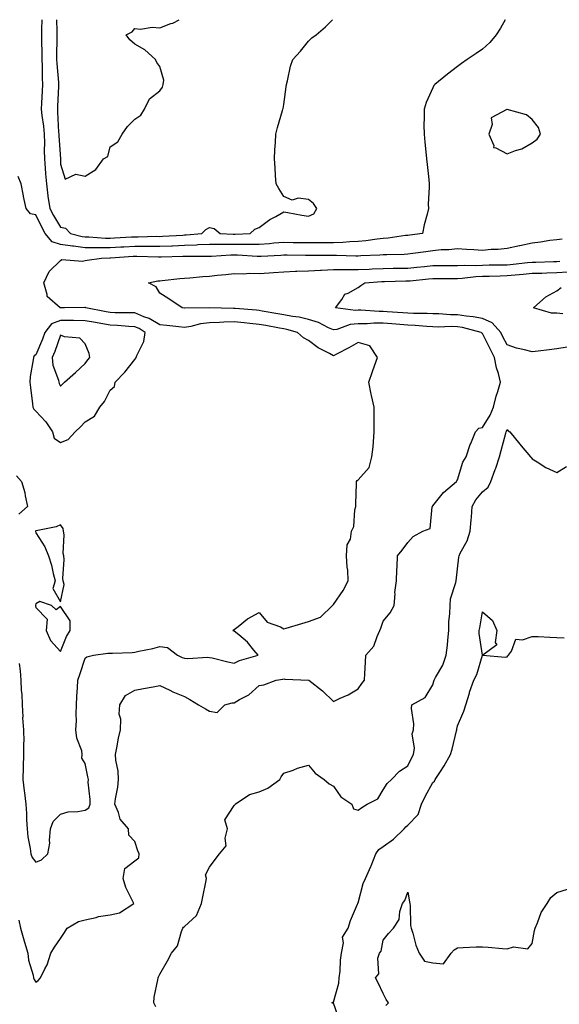
# Model space of a CAD drawing. Units: inches. Extents: x 944723 to 947363, y 7245098 to 7247738.
# Drawn here: x 945322 to 945539, y 7247341 to 7247738 of the extents above; entities that cross this region are included whole.
import ezdxf

# ---------------------------------------------------------------- set-up
doc = ezdxf.new("R2010")
doc.units = ezdxf.units.IN
doc.header["$MEASUREMENT"] = 0
doc.layers.add('Contour_94477245', color=7, linetype='Continuous', true_color=0xc8515a)

msp = doc.modelspace()

# ---------------------------------------------------------------- linework, layer by layer
at = {"layer": 'Contour_94477245'}
for points in [[(945517.27, 7247738, 3219), (945515.37, 7247734.6, 3219), (945513.57, 7247731.92, 3219), (945511.12, 7247728.85, 3219), (945508.05, 7247726.06, 3219), (945505.54, 7247724.43, 3219), (945501.92, 7247721.92, 3219), (945499.67, 7247720.3, 3219), (945498.05, 7247719.12, 3219), (945493.93, 7247716.04, 3219), (945488.83, 7247711.92, 3219), (945488.52, 7247711.45, 3219), (945488.05, 7247710.5, 3219), (945485.4, 7247704.57, 3219), (945484.57, 7247701.92, 3219), (945484.66, 7247698.53, 3219), (945484.51, 7247695.46, 3219), (945484.58, 7247691.92, 3219), (945484.85, 7247688.72, 3219), (945485.26, 7247684.71, 3219), (945485.5, 7247681.92, 3219), (945485.78, 7247679.65, 3219), (945486.42, 7247673.55, 3219), (945486.61, 7247671.92, 3219), (945486.65, 7247670.52, 3219), (945486.26, 7247663.71, 3219), (945486.31, 7247661.92, 3219), (945485.81, 7247659.68, 3219), (945484.63, 7247655.34, 3219), (945483.98, 7247651.92, 3219), (945478.79, 7247651.18, 3219), (945478.05, 7247651.08, 3219), (945477.13, 7247651, 3219), (945470.02, 7247649.95, 3219), (945468.05, 7247649.8, 3219), (945465.71, 7247649.58, 3219), (945461.1, 7247648.87, 3219), (945458.05, 7247648.62, 3219), (945454.62, 7247648.49, 3219), (945451.77, 7247648.2, 3219), (945448.05, 7247648.07, 3219), (945444.2, 7247648.07, 3219), (945441.91, 7247648.06, 3219), (945438.05, 7247648.05, 3219), (945434.24, 7247648.11, 3219), (945431.82, 7247648.15, 3219), (945428.05, 7247648.21, 3219), (945424.05, 7247647.92, 3219), (945422.23, 7247647.74, 3219), (945418.05, 7247647.44, 3219), (945413.58, 7247647.45, 3219), (945412.58, 7247647.39, 3219), (945408.05, 7247647.39, 3219), (945403.53, 7247647.4, 3219), (945402.49, 7247647.48, 3219), (945398.05, 7247647.48, 3219), (945393.37, 7247647.24, 3219), (945392.79, 7247647.18, 3219), (945388.05, 7247646.97, 3219), (945383.2, 7247646.77, 3219), (945382.9, 7247646.77, 3219), (945378.05, 7247646.58, 3219), (945373.36, 7247646.61, 3219), (945372.76, 7247646.63, 3219), (945368.05, 7247646.65, 3219), (945363.6, 7247646.37, 3219), (945362.42, 7247646.3, 3219), (945358.05, 7247646.02, 3219), (945353.87, 7247646.1, 3219), (945352.16, 7247646.03, 3219), (945348.05, 7247646.12, 3219), (945343.28, 7247646.69, 3219), (945342.83, 7247646.7, 3219), (945338.05, 7247647.43, 3219), (945334.64, 7247648.51, 3219), (945331.92, 7247651.92, 3219), (945330.5, 7247654.37, 3219), (945328.05, 7247659.38, 3219), (945325.95, 7247659.82, 3219), (945324.18, 7247661.92, 3219), (945323.16, 7247666.81, 3219), (945323.12, 7247666.99, 3219), (945322.14, 7247671.92, 3219), (945320.96, 7247674.83, 3219)], [(945330.5, 7247738, 3220), (945330.35, 7247734.22, 3220), (945330.33, 7247731.92, 3220), (945330.34, 7247729.63, 3220), (945330.47, 7247724.34, 3220), (945330.48, 7247721.92, 3220), (945330.61, 7247719.36, 3220), (945330.67, 7247714.54, 3220), (945330.81, 7247711.92, 3220), (945330.69, 7247709.28, 3220), (945330.43, 7247704.3, 3220), (945330.32, 7247701.92, 3220), (945330.57, 7247699.4, 3220), (945331.21, 7247695.08, 3220), (945331.51, 7247691.92, 3220), (945331.58, 7247688.39, 3220), (945331.48, 7247685.35, 3220), (945331.55, 7247681.92, 3220), (945331.82, 7247678.15, 3220), (945332.06, 7247675.93, 3220), (945332.34, 7247671.92, 3220), (945332.98, 7247666.99, 3220), (945332.99, 7247666.86, 3220), (945333.74, 7247661.92, 3220), (945335.21, 7247659.08, 3220), (945338.05, 7247654.38, 3220), (945340.12, 7247653.99, 3220), (945342.06, 7247651.92, 3220), (945346.84, 7247650.71, 3220), (945348.05, 7247650.56, 3220), (945349.44, 7247650.53, 3220), (945356.17, 7247650.04, 3220), (945358.05, 7247650.01, 3220), (945359.86, 7247650.11, 3220), (945366.61, 7247650.48, 3220), (945368.05, 7247650.57, 3220), (945369.41, 7247650.56, 3220), (945376.85, 7247650.72, 3220), (945378.05, 7247650.71, 3220), (945379.21, 7247650.76, 3220), (945387.35, 7247651.22, 3220), (945388.05, 7247651.25, 3220), (945388.69, 7247651.28, 3220), (945394.97, 7247651.92, 3220), (945396.55, 7247653.42, 3220), (945398.05, 7247654.27, 3220), (945399.98, 7247653.85, 3220), (945402.36, 7247651.92, 3220), (945407.67, 7247651.54, 3220), (945408.05, 7247651.54, 3220), (945408.43, 7247651.54, 3220), (945414.49, 7247651.92, 3220), (945416.37, 7247653.6, 3220), (945418.05, 7247654.24, 3220), (945422.45, 7247657.52, 3220), (945424.86, 7247658.73, 3220), (945428.05, 7247660.53, 3220), (945429.69, 7247660.28, 3220), (945435.33, 7247659.2, 3220), (945438.05, 7247658.81, 3220), (945440.14, 7247659.83, 3220), (945441.37, 7247661.92, 3220), (945440.03, 7247663.9, 3220), (945438.05, 7247665.54, 3220), (945433.87, 7247666.1, 3220), (945431.43, 7247665.3, 3220), (945428.05, 7247666.8, 3220), (945426.08, 7247669.95, 3220), (945424.9, 7247671.92, 3220), (945424.7, 7247675.27, 3220), (945424.49, 7247678.36, 3220), (945424.29, 7247681.92, 3220), (945424.41, 7247685.56, 3220), (945424.7, 7247688.57, 3220), (945424.83, 7247691.92, 3220), (945425.43, 7247694.54, 3220), (945427.5, 7247701.37, 3220), (945427.65, 7247701.92, 3220), (945427.75, 7247702.22, 3220), (945428.05, 7247703.8, 3220), (945429.04, 7247710.93, 3220), (945429.1, 7247711.92, 3220), (945429.52, 7247713.39, 3220), (945430.76, 7247719.21, 3220), (945431.66, 7247721.92, 3220), (945434.7, 7247725.27, 3220), (945438.05, 7247729.3, 3220), (945439.3, 7247730.67, 3220), (945441.02, 7247731.92, 3220), (945444.83, 7247735.14, 3220), (945447.66, 7247738, 3220)], [(945336.46, 7247738, 3221), (945336.53, 7247733.44, 3221), (945336.51, 7247731.92, 3221), (945336.52, 7247730.39, 3221), (945336.44, 7247723.53, 3221), (945336.45, 7247721.92, 3221), (945336.53, 7247720.4, 3221), (945337.22, 7247712.75, 3221), (945337.26, 7247711.92, 3221), (945337.22, 7247711.09, 3221), (945336.84, 7247703.13, 3221), (945336.78, 7247701.92, 3221), (945336.9, 7247700.77, 3221), (945337.27, 7247692.7, 3221), (945337.34, 7247691.92, 3221), (945337.35, 7247691.22, 3221), (945337.99, 7247681.98, 3221), (945337.99, 7247681.86, 3221), (945338.05, 7247679.82, 3221), (945339.87, 7247673.74, 3221), (945344.17, 7247675.8, 3221), (945348.05, 7247674.98, 3221), (945352.3, 7247677.67, 3221), (945355.4, 7247681.92, 3221), (945357.08, 7247682.89, 3221), (945358.05, 7247686.76, 3221), (945361.13, 7247688.84, 3221), (945362.92, 7247691.92, 3221), (945365.02, 7247694.95, 3221), (945368.05, 7247697.87, 3221), (945370.41, 7247699.56, 3221), (945371.89, 7247701.92, 3221), (945373.92, 7247706.05, 3221), (945378.05, 7247709.31, 3221), (945379.17, 7247710.8, 3221), (945379.46, 7247711.92, 3221), (945379.74, 7247713.61, 3221), (945378.05, 7247719.18, 3221), (945376.88, 7247720.75, 3221), (945376.37, 7247721.92, 3221), (945372.04, 7247725.91, 3221), (945368.05, 7247728.11, 3221), (945365.95, 7247729.82, 3221), (945364.55, 7247731.92, 3221), (945366.89, 7247733.08, 3221), (945368.05, 7247734.41, 3221), (945370.26, 7247734.13, 3221), (945375.03, 7247734.94, 3221), (945378.05, 7247734.71, 3221), (945382.55, 7247736.42, 3221), (945383.33, 7247736.64, 3221), (945385.84, 7247738, 3221)], [(945321.4, 7247478.57, 3218), (945321.78, 7247475.65, 3218), (945322.06, 7247471.92, 3218), (945322.22, 7247467.75, 3218), (945322.4, 7247466.27, 3218), (945322.54, 7247461.92, 3218), (945322.83, 7247457.14, 3218), (945322.78, 7247456.65, 3218), (945323.17, 7247451.92, 3218), (945323.21, 7247447.08, 3218), (945323.16, 7247446.81, 3218), (945323.18, 7247441.92, 3218), (945323.03, 7247436.94, 3218), (945323.02, 7247436.89, 3218), (945322.84, 7247431.92, 3218), (945323.44, 7247427.31, 3218), (945323.51, 7247426.46, 3218), (945324.05, 7247421.92, 3218), (945324.3, 7247418.17, 3218), (945324.36, 7247415.61, 3218), (945324.6, 7247411.92, 3218), (945324.86, 7247408.73, 3218), (945325.87, 7247404.1, 3218), (945326.1, 7247401.92, 3218), (945326.62, 7247400.49, 3218), (945328.05, 7247398.57, 3218), (945330.44, 7247399.53, 3218), (945332.95, 7247401.92, 3218), (945333.78, 7247406.19, 3218), (945333.58, 7247407.45, 3218), (945334.05, 7247411.92, 3218), (945335.09, 7247414.88, 3218), (945338.05, 7247417.95, 3218), (945341.2, 7247418.77, 3218), (945345.07, 7247418.94, 3218), (945348.05, 7247419.49, 3218), (945349.48, 7247420.49, 3218), (945349.94, 7247421.92, 3218), (945350, 7247423.87, 3218), (945349.22, 7247430.75, 3218), (945349.27, 7247431.92, 3218), (945349.07, 7247432.94, 3218), (945348.05, 7247438.3, 3218), (945346.61, 7247440.48, 3218), (945346.83, 7247441.92, 3218), (945346.59, 7247443.38, 3218), (945344.59, 7247448.46, 3218), (945344.26, 7247451.92, 3218), (945344.46, 7247455.51, 3218), (945344.3, 7247458.17, 3218), (945344.47, 7247461.92, 3218), (945344.62, 7247465.35, 3218), (945344.91, 7247468.78, 3218), (945345.06, 7247471.92, 3218), (945345.84, 7247474.13, 3218), (945348.05, 7247480.7, 3218), (945348.64, 7247481.33, 3218), (945351.38, 7247481.92, 3218), (945357.15, 7247482.82, 3218), (945358.05, 7247482.77, 3218), (945358.94, 7247482.81, 3218), (945366.91, 7247483.06, 3218), (945368.05, 7247483.12, 3218), (945369.65, 7247483.52, 3218), (945375.31, 7247484.66, 3218), (945378.05, 7247485.43, 3218), (945381.18, 7247485.05, 3218), (945385.22, 7247481.92, 3218), (945387.14, 7247481.01, 3218), (945388.05, 7247480.74, 3218), (945389.34, 7247480.63, 3218), (945397.3, 7247481.17, 3218), (945398.05, 7247481.08, 3218), (945399.15, 7247480.82, 3218), (945405.46, 7247479.33, 3218), (945408.05, 7247478.7, 3218), (945410.13, 7247479.84, 3218), (945417.74, 7247481.92, 3218), (945416.01, 7247483.96, 3218), (945413.34, 7247487.21, 3218), (945409.86, 7247490.11, 3218), (945408.05, 7247491.66, 3218), (945407.77, 7247491.64, 3218), (945407.56, 7247491.92, 3218), (945407.78, 7247492.19, 3218), (945408.05, 7247492.27, 3218), (945409.62, 7247493.49, 3218), (945413.41, 7247496.56, 3218), (945418.05, 7247499.16, 3218), (945421.37, 7247495.24, 3218), (945426.64, 7247493.33, 3218), (945428.05, 7247492.57, 3218), (945428.97, 7247492.84, 3218), (945435.28, 7247494.69, 3218), (945438.05, 7247495.49, 3218), (945442.76, 7247497.21, 3218), (945447.72, 7247501.92, 3218), (945447.85, 7247502.12, 3218), (945448.05, 7247502.41, 3218), (945451.89, 7247508.08, 3218), (945454.02, 7247511.92, 3218), (945453.79, 7247516.18, 3218), (945453.51, 7247517.38, 3218), (945453.35, 7247521.92, 3218), (945453.57, 7247526.4, 3218), (945454.88, 7247528.75, 3218), (945455.33, 7247531.92, 3218), (945456.22, 7247533.75, 3218), (945456.6, 7247540.47, 3218), (945457, 7247541.92, 3218), (945457.01, 7247542.96, 3218), (945457.28, 7247551.15, 3218), (945457.3, 7247551.92, 3218), (945457.58, 7247552.39, 3218), (945458.05, 7247552.61, 3218), (945462.38, 7247557.59, 3218), (945463.57, 7247561.92, 3218), (945464.05, 7247565.92, 3218), (945464.11, 7247567.98, 3218), (945464.51, 7247571.92, 3218), (945464.47, 7247575.5, 3218), (945464.51, 7247578.38, 3218), (945464.47, 7247581.92, 3218), (945463.4, 7247586.57, 3218), (945463.25, 7247587.12, 3218), (945462.32, 7247591.92, 3218), (945463.73, 7247596.24, 3218), (945464.61, 7247598.48, 3218), (945465.85, 7247601.92, 3218), (945462.67, 7247606.54, 3218), (945458.05, 7247607.93, 3218), (945454.24, 7247605.73, 3218), (945449.49, 7247603.36, 3218), (945448.05, 7247602.6, 3218), (945446.46, 7247603.51, 3218), (945441.93, 7247605.8, 3218), (945438.05, 7247608.8, 3218), (945435.99, 7247609.86, 3218), (945433.51, 7247611.92, 3218), (945429.29, 7247613.16, 3218), (945428.05, 7247613.39, 3218), (945426.25, 7247613.72, 3218), (945420.85, 7247614.72, 3218), (945418.05, 7247615.22, 3218), (945414.38, 7247615.59, 3218), (945412.01, 7247615.88, 3218), (945408.05, 7247616.28, 3218), (945403.82, 7247616.15, 3218), (945402.12, 7247615.99, 3218), (945398.05, 7247615.87, 3218), (945394.52, 7247615.45, 3218), (945390.54, 7247614.41, 3218), (945388.05, 7247614.03, 3218), (945385.7, 7247614.27, 3218), (945380.89, 7247614.76, 3218), (945378.05, 7247615.05, 3218), (945373.75, 7247617.62, 3218), (945371.65, 7247618.32, 3218), (945368.05, 7247619.85, 3218), (945366.07, 7247619.94, 3218), (945360.07, 7247619.9, 3218), (945358.05, 7247619.99, 3218), (945356.41, 7247620.28, 3218), (945348.25, 7247621.92, 3218), (945348.15, 7247622.02, 3218), (945348.05, 7247622.06, 3218), (945347.87, 7247622.1, 3218), (945339.67, 7247621.92, 3218), (945338.05, 7247621.91, 3218), (945337.9, 7247621.92, 3218), (945332.61, 7247626.48, 3218), (945332.72, 7247627.25, 3218), (945331.36, 7247631.92, 3218), (945333.46, 7247636.51, 3218), (945338.05, 7247641.04, 3218), (945338.65, 7247641.32, 3218), (945346.88, 7247640.75, 3218), (945348.05, 7247641.01, 3218), (945348.85, 7247641.12, 3218), (945354.53, 7247641.92, 3218), (945357.92, 7247642.05, 3218), (945358.18, 7247642.05, 3218), (945367.3, 7247642.67, 3218), (945368.05, 7247642.72, 3218), (945368.84, 7247642.71, 3218), (945377.51, 7247642.46, 3218), (945378.05, 7247642.46, 3218), (945378.61, 7247642.48, 3218), (945387.31, 7247642.66, 3218), (945388.05, 7247642.69, 3218), (945388.85, 7247642.72, 3218), (945397.3, 7247642.67, 3218), (945398.05, 7247642.71, 3218), (945398.84, 7247642.71, 3218), (945406.72, 7247643.25, 3218), (945409.38, 7247643.25, 3218), (945417.25, 7247642.72, 3218), (945418.05, 7247642.72, 3218), (945418.91, 7247642.78, 3218), (945426.79, 7247643.18, 3218), (945428.05, 7247643.28, 3218), (945429.38, 7247643.25, 3218), (945436.84, 7247643.13, 3218), (945438.05, 7247643.11, 3218), (945439.24, 7247643.11, 3218), (945446.89, 7247643.08, 3218), (945448.05, 7247643.08, 3218), (945449.25, 7247643.12, 3218), (945457.1, 7247642.87, 3218), (945458.05, 7247642.91, 3218), (945459.12, 7247642.99, 3218), (945466.76, 7247643.21, 3218), (945468.05, 7247643.34, 3218), (945469.57, 7247643.44, 3218), (945476.47, 7247643.5, 3218), (945478.05, 7247643.64, 3218), (945480.05, 7247643.92, 3218), (945485.31, 7247644.66, 3218), (945488.05, 7247645.05, 3218), (945491.5, 7247645.37, 3218), (945494.58, 7247645.39, 3218), (945498.05, 7247645.76, 3218), (945501.65, 7247645.52, 3218), (945504.57, 7247645.4, 3218), (945508.05, 7247645.18, 3218), (945511.64, 7247645.51, 3218), (945514.41, 7247645.56, 3218), (945518.05, 7247645.96, 3218), (945522.95, 7247647.02, 3218), (945523.19, 7247647.06, 3218), (945528.05, 7247648.04, 3218), (945531.53, 7247648.44, 3218), (945535.24, 7247649.11, 3218), (945538.05, 7247649.47, 3218), (945540.2, 7247649.77, 3218)], [(945321.26, 7247375.13, 3217), (945321.94, 7247371.92, 3217), (945323.33, 7247367.2, 3217), (945323.59, 7247366.38, 3217), (945324.92, 7247361.92, 3217), (945325.16, 7247359.03, 3217), (945326.98, 7247352.99, 3217), (945327.11, 7247351.92, 3217), (945327.41, 7247351.28, 3217), (945328.05, 7247350.27, 3217), (945329.09, 7247350.88, 3217), (945329.94, 7247351.92, 3217), (945331.75, 7247355.62, 3217), (945332.73, 7247357.24, 3217), (945334.18, 7247361.92, 3217), (945335.67, 7247364.3, 3217), (945338.05, 7247367.8, 3217), (945339.71, 7247370.26, 3217), (945340.76, 7247371.92, 3217), (945345.32, 7247374.65, 3217), (945348.05, 7247375.35, 3217), (945352.42, 7247376.3, 3217), (945353.37, 7247376.6, 3217), (945358.05, 7247377.38, 3217), (945361.87, 7247378.1, 3217), (945367.56, 7247381.92, 3217), (945367.22, 7247382.75, 3217), (945364.43, 7247388.3, 3217), (945363.34, 7247391.92, 3217), (945364, 7247395.97, 3217), (945368.05, 7247399.09, 3217), (945369.62, 7247400.35, 3217), (945369.71, 7247401.92, 3217), (945369.2, 7247403.07, 3217), (945368.05, 7247406.91, 3217), (945365.52, 7247409.39, 3217), (945365.47, 7247411.92, 3217), (945362.07, 7247415.94, 3217), (945361.42, 7247418.55, 3217), (945359.96, 7247421.92, 3217), (945360.15, 7247424.02, 3217), (945361.16, 7247428.81, 3217), (945361.36, 7247431.92, 3217), (945361.29, 7247435.16, 3217), (945360.32, 7247439.65, 3217), (945360.24, 7247441.92, 3217), (945360.78, 7247444.65, 3217), (945361.48, 7247448.49, 3217), (945362.18, 7247451.92, 3217), (945362.33, 7247456.2, 3217), (945361.72, 7247458.25, 3217), (945361.97, 7247461.92, 3217), (945364.29, 7247465.68, 3217), (945368.05, 7247467.91, 3217), (945371.48, 7247468.49, 3217), (945375.37, 7247469.24, 3217), (945378.05, 7247469.72, 3217), (945382.09, 7247467.88, 3217), (945383.38, 7247467.25, 3217), (945388.05, 7247465.35, 3217), (945390.22, 7247464.09, 3217), (945393.72, 7247461.92, 3217), (945396.42, 7247460.29, 3217), (945398.05, 7247459.36, 3217), (945401.14, 7247458.83, 3217), (945404.33, 7247461.92, 3217), (945407.19, 7247462.78, 3217), (945408.05, 7247462.77, 3217), (945410.19, 7247464.06, 3217), (945413.95, 7247466.02, 3217), (945418.05, 7247469.7, 3217), (945419.96, 7247470.01, 3217), (945425.02, 7247471.92, 3217), (945427.66, 7247472.31, 3217), (945428.05, 7247472.36, 3217), (945428.48, 7247472.35, 3217), (945438.06, 7247471.93, 3217), (945438.09, 7247471.92, 3217), (945443.68, 7247467.55, 3217), (945448.05, 7247463.33, 3217), (945450.75, 7247464.62, 3217), (945454, 7247465.97, 3217), (945458.05, 7247468.38, 3217), (945459.47, 7247470.5, 3217), (945460.57, 7247471.92, 3217), (945460.74, 7247474.61, 3217), (945460.89, 7247479.08, 3217), (945461.08, 7247481.92, 3217), (945464.36, 7247485.61, 3217), (945465.62, 7247489.49, 3217), (945466.79, 7247491.92, 3217), (945467.16, 7247492.81, 3217), (945468.05, 7247495.64, 3217), (945470.91, 7247499.06, 3217), (945472.47, 7247501.92, 3217), (945472.85, 7247506.72, 3217), (945472.78, 7247507.19, 3217), (945473.44, 7247511.92, 3217), (945473.57, 7247516.4, 3217), (945473.67, 7247517.55, 3217), (945473.79, 7247521.92, 3217), (945475.69, 7247524.28, 3217), (945478.05, 7247527.38, 3217), (945480.21, 7247529.76, 3217), (945484.05, 7247531.92, 3217), (945487.01, 7247532.96, 3217), (945487.84, 7247541.71, 3217), (945487.93, 7247541.92, 3217), (945487.97, 7247542, 3217), (945488.05, 7247542.09, 3217), (945492.45, 7247547.52, 3217), (945497.61, 7247551.92, 3217), (945497.75, 7247552.22, 3217), (945498.05, 7247552.65, 3217), (945500.24, 7247559.73, 3217), (945501.55, 7247561.92, 3217), (945503.19, 7247566.78, 3217), (945503.41, 7247567.28, 3217), (945505.24, 7247571.92, 3217), (945506.61, 7247573.36, 3217), (945508.05, 7247573.65, 3217), (945511.25, 7247578.72, 3217), (945512.6, 7247581.92, 3217), (945513.65, 7247586.32, 3217), (945514.32, 7247588.19, 3217), (945515.4, 7247591.92, 3217), (945514.55, 7247595.42, 3217), (945513.8, 7247597.67, 3217), (945513, 7247601.92, 3217), (945511.29, 7247605.16, 3217), (945508.05, 7247611.53, 3217), (945507.8, 7247611.67, 3217), (945507.56, 7247611.92, 3217), (945500.09, 7247613.96, 3217), (945498.05, 7247614.29, 3217), (945495.63, 7247614.34, 3217), (945490.28, 7247614.15, 3217), (945488.05, 7247614.21, 3217), (945485.64, 7247614.33, 3217), (945480.96, 7247614.83, 3217), (945478.05, 7247614.97, 3217), (945474.77, 7247615.2, 3217), (945471.58, 7247615.45, 3217), (945468.05, 7247615.69, 3217), (945464.28, 7247615.69, 3217), (945461.63, 7247615.5, 3217), (945458.05, 7247615.5, 3217), (945454.77, 7247615.2, 3217), (945449.36, 7247613.23, 3217), (945448.05, 7247613.02, 3217), (945446.1, 7247613.87, 3217), (945442.07, 7247615.94, 3217), (945438.05, 7247617.25, 3217), (945434.24, 7247618.11, 3217), (945431.55, 7247618.42, 3217), (945428.05, 7247619.09, 3217), (945425.65, 7247619.52, 3217), (945419.36, 7247620.61, 3217), (945418.05, 7247620.85, 3217), (945417.07, 7247620.94, 3217), (945408.37, 7247621.6, 3217), (945408.05, 7247621.63, 3217), (945407.75, 7247621.62, 3217), (945398.05, 7247621.92, 3217), (945388.14, 7247621.83, 3217), (945388.05, 7247621.81, 3217), (945387.95, 7247621.82, 3217), (945387.05, 7247621.92, 3217), (945381.68, 7247625.55, 3217), (945378.05, 7247627.85, 3217), (945376.55, 7247630.42, 3217), (945373.45, 7247631.92, 3217), (945377.23, 7247632.74, 3217), (945378.05, 7247632.78, 3217), (945379, 7247632.87, 3217), (945386.2, 7247633.77, 3217), (945388.05, 7247633.91, 3217), (945390.14, 7247634.01, 3217), (945395.42, 7247634.55, 3217), (945398.05, 7247634.65, 3217), (945401.14, 7247635.01, 3217), (945404.63, 7247635.34, 3217), (945408.05, 7247635.75, 3217), (945411.77, 7247635.64, 3217), (945414.16, 7247635.81, 3217), (945418.05, 7247635.72, 3217), (945422.15, 7247636.02, 3217), (945423.83, 7247636.14, 3217), (945428.05, 7247636.45, 3217), (945432.76, 7247636.63, 3217), (945433.29, 7247636.68, 3217), (945438.05, 7247636.83, 3217), (945442.86, 7247637.11, 3217), (945443.24, 7247637.11, 3217), (945448.05, 7247637.35, 3217), (945452.64, 7247637.33, 3217), (945453.44, 7247637.31, 3217), (945458.05, 7247637.29, 3217), (945462.43, 7247637.54, 3217), (945463.69, 7247637.56, 3217), (945468.05, 7247637.79, 3217), (945472.12, 7247637.85, 3217), (945473.99, 7247637.86, 3217), (945478.05, 7247637.93, 3217), (945481.68, 7247638.29, 3217), (945484.72, 7247638.59, 3217), (945488.05, 7247638.91, 3217), (945491.05, 7247638.92, 3217), (945495.07, 7247638.94, 3217), (945498.05, 7247638.94, 3217), (945500.87, 7247639.1, 3217), (945505.13, 7247639, 3217), (945508.05, 7247639.14, 3217), (945510.78, 7247639.19, 3217), (945515.36, 7247639.23, 3217), (945518.05, 7247639.28, 3217), (945520.45, 7247639.52, 3217), (945526.26, 7247640.13, 3217), (945528.05, 7247640.31, 3217), (945529.61, 7247640.36, 3217), (945536.68, 7247640.55, 3217), (945538.05, 7247640.59, 3217), (945539.29, 7247640.68, 3217)], [(945542.19, 7247606.06, 3216), (945538.05, 7247605.37, 3216), (945535.01, 7247604.96, 3216), (945530.57, 7247604.44, 3216), (945528.05, 7247604.11, 3216), (945524.96, 7247605.01, 3216), (945521.84, 7247605.71, 3216), (945518.05, 7247607.03, 3216), (945516.34, 7247610.21, 3216), (945515.46, 7247611.92, 3216), (945512.03, 7247615.9, 3216), (945508.05, 7247617.54, 3216), (945504.39, 7247618.26, 3216), (945501.49, 7247618.48, 3216), (945498.05, 7247619.03, 3216), (945495.22, 7247619.09, 3216), (945490.48, 7247619.49, 3216), (945488.05, 7247619.55, 3216), (945485.79, 7247619.66, 3216), (945480.34, 7247619.63, 3216), (945478.05, 7247619.73, 3216), (945476.01, 7247619.88, 3216), (945469.7, 7247620.27, 3216), (945468.05, 7247620.39, 3216), (945466.52, 7247620.39, 3216), (945459.03, 7247620.94, 3216), (945458.05, 7247620.94, 3216), (945456.98, 7247620.85, 3216), (945448.9, 7247621.92, 3216), (945451.35, 7247625.22, 3216), (945452.61, 7247627.36, 3216), (945453.95, 7247627.82, 3216), (945458.05, 7247630.13, 3216), (945459.11, 7247630.86, 3216), (945460.7, 7247631.92, 3216), (945467.5, 7247632.47, 3216), (945468.05, 7247632.49, 3216), (945468.63, 7247632.5, 3216), (945477.25, 7247632.72, 3216), (945478.05, 7247632.74, 3216), (945478.96, 7247632.83, 3216), (945486.4, 7247633.57, 3216), (945488.05, 7247633.73, 3216), (945489.87, 7247633.74, 3216), (945496.24, 7247633.73, 3216), (945498.05, 7247633.73, 3216), (945499.96, 7247633.83, 3216), (945505.45, 7247634.52, 3216), (945508.05, 7247634.63, 3216), (945510.82, 7247634.69, 3216), (945515.16, 7247634.81, 3216), (945518.05, 7247634.87, 3216), (945521.31, 7247635.18, 3216), (945524.51, 7247635.46, 3216), (945528.05, 7247635.82, 3216), (945532.06, 7247635.93, 3216), (945533.98, 7247635.99, 3216), (945538.05, 7247636.12, 3216), (945542.54, 7247636.41, 3216)], [(945540.48, 7247619.49, 3215), (945538.05, 7247619.69, 3215), (945535.86, 7247619.73, 3215), (945528.6, 7247621.92, 3215), (945533.63, 7247626.34, 3215), (945538.05, 7247628.75, 3215), (945539.83, 7247630.14, 3215)], [(945376.42, 7247340.29, 3216), (945375.62, 7247341.92, 3216), (945375.84, 7247344.13, 3216), (945377.28, 7247351.15, 3216), (945377.37, 7247351.92, 3216), (945377.55, 7247352.42, 3216), (945378.05, 7247353.42, 3216), (945381.13, 7247358.84, 3216), (945382.78, 7247361.92, 3216), (945385.14, 7247364.83, 3216), (945386.79, 7247370.66, 3216), (945387.35, 7247371.92, 3216), (945387.64, 7247372.33, 3216), (945388.05, 7247372.59, 3216), (945392.88, 7247377.09, 3216), (945394.92, 7247381.92, 3216), (945395.36, 7247384.61, 3216), (945396.63, 7247390.5, 3216), (945396.89, 7247391.92, 3216), (945396.51, 7247393.46, 3216), (945398.05, 7247396.57, 3216), (945400.31, 7247399.66, 3216), (945402.18, 7247401.92, 3216), (945404.78, 7247405.19, 3216), (945404.4, 7247408.27, 3216), (945405.34, 7247411.92, 3216), (945404.33, 7247415.64, 3216), (945408.05, 7247421.42, 3216), (945408.28, 7247421.69, 3216), (945408.47, 7247421.92, 3216), (945414.2, 7247425.77, 3216), (945418.05, 7247426.91, 3216), (945421.66, 7247428.31, 3216), (945426.45, 7247431.92, 3216), (945427, 7247432.97, 3216), (945428.05, 7247434.44, 3216), (945431.82, 7247435.69, 3216), (945433.56, 7247436.41, 3216), (945438.05, 7247437.58, 3216), (945440.61, 7247434.48, 3216), (945444.32, 7247431.92, 3216), (945446.31, 7247430.18, 3216), (945448.05, 7247429.16, 3216), (945451.03, 7247424.9, 3216), (945455.49, 7247421.92, 3216), (945456.17, 7247420.05, 3216), (945458.05, 7247419.48, 3216), (945459.42, 7247420.55, 3216), (945461.68, 7247421.92, 3216), (945465.89, 7247424.08, 3216), (945468.05, 7247427.75, 3216), (945469.7, 7247430.27, 3216), (945471.42, 7247431.92, 3216), (945474.71, 7247435.26, 3216), (945478.05, 7247437.31, 3216), (945479.51, 7247440.46, 3216), (945480.29, 7247441.92, 3216), (945480.66, 7247444.53, 3216), (945479.77, 7247450.2, 3216), (945480.27, 7247451.92, 3216), (945480.38, 7247454.25, 3216), (945479.46, 7247460.51, 3216), (945479.57, 7247461.92, 3216), (945485.01, 7247464.96, 3216), (945488.05, 7247470.02, 3216), (945488.49, 7247471.48, 3216), (945488.58, 7247471.92, 3216), (945489.13, 7247473, 3216), (945492.1, 7247477.87, 3216), (945493.48, 7247481.92, 3216), (945493.96, 7247486.01, 3216), (945494.09, 7247487.96, 3216), (945494.52, 7247491.92, 3216), (945494.58, 7247495.39, 3216), (945494.94, 7247498.81, 3216), (945495.01, 7247501.92, 3216), (945495.27, 7247504.7, 3216), (945497.35, 7247511.22, 3216), (945497.44, 7247511.92, 3216), (945498.05, 7247516.68, 3216), (945498.58, 7247521.39, 3216), (945498.64, 7247521.92, 3216), (945499.13, 7247523, 3216), (945501.92, 7247528.05, 3216), (945503.19, 7247531.92, 3216), (945503.48, 7247536.49, 3216), (945503.66, 7247537.53, 3216), (945504, 7247541.92, 3216), (945505.46, 7247544.51, 3216), (945508.05, 7247547.73, 3216), (945510.32, 7247549.65, 3216), (945511.4, 7247551.92, 3216), (945513.27, 7247556.7, 3216), (945513.46, 7247557.33, 3216), (945515.01, 7247561.92, 3216), (945515.59, 7247564.38, 3216), (945517.55, 7247571.42, 3216), (945517.68, 7247571.92, 3216), (945517.82, 7247572.15, 3216), (945518.05, 7247572.87, 3216), (945518.49, 7247572.36, 3216), (945519.06, 7247571.92, 3216), (945523.09, 7247566.96, 3216), (945523.65, 7247566.32, 3216), (945527.47, 7247561.92, 3216), (945527.72, 7247561.59, 3216), (945528.05, 7247561.06, 3216), (945530.17, 7247559.8, 3216), (945533.67, 7247557.55, 3216), (945538.05, 7247555.55, 3216), (945541.95, 7247558.02, 3216)], [(945320.38, 7247554.25, 3218), (945322.32, 7247551.92, 3218), (945323.68, 7247547.55, 3218), (945323.82, 7247546.15, 3218), (945324.78, 7247541.92, 3218), (945321.24, 7247538.73, 3218)], [(945450.66, 7247334.53, 3215), (945448.05, 7247341.77, 3215), (945447.84, 7247341.71, 3215), (945447.45, 7247341.92, 3215), (945447.84, 7247342.13, 3215), (945448.05, 7247342.1, 3215), (945450.23, 7247349.74, 3215), (945450.4, 7247351.92, 3215), (945450.74, 7247354.61, 3215), (945450.92, 7247359.05, 3215), (945451.34, 7247361.92, 3215), (945452.15, 7247366.02, 3215), (945451.62, 7247368.35, 3215), (945453.91, 7247371.92, 3215), (945454.92, 7247375.05, 3215), (945457.7, 7247381.57, 3215), (945457.84, 7247381.92, 3215), (945457.93, 7247382.04, 3215), (945458.05, 7247382.23, 3215), (945460.05, 7247389.92, 3215), (945460.89, 7247391.92, 3215), (945463.14, 7247396.83, 3215), (945463.23, 7247397.1, 3215), (945465.12, 7247401.92, 3215), (945466.31, 7247403.66, 3215), (945468.05, 7247404.88, 3215), (945472.2, 7247407.77, 3215), (945476.54, 7247411.92, 3215), (945477.2, 7247412.77, 3215), (945478.05, 7247413.51, 3215), (945482.24, 7247417.73, 3215), (945483.53, 7247421.92, 3215), (945484.96, 7247425.01, 3215), (945488.05, 7247430.6, 3215), (945488.74, 7247431.23, 3215), (945489.07, 7247431.92, 3215), (945490.86, 7247434.73, 3215), (945492.6, 7247437.37, 3215), (945495.21, 7247441.92, 3215), (945495.93, 7247444.04, 3215), (945497.64, 7247451.51, 3215), (945497.76, 7247451.92, 3215), (945497.8, 7247452.17, 3215), (945498.05, 7247453.5, 3215), (945500.6, 7247459.37, 3215), (945501.33, 7247461.92, 3215), (945502.8, 7247466.67, 3215), (945502.9, 7247467.07, 3215), (945504.56, 7247471.92, 3215), (945505.75, 7247474.22, 3215), (945508.04, 7247481.91, 3215), (945506.79, 7247490.66, 3215), (945506.8, 7247491.92, 3215), (945507.01, 7247492.96, 3215), (945508.05, 7247499.43, 3215), (945512.12, 7247495.99, 3215), (945513.85, 7247491.92, 3215), (945513.25, 7247487.12, 3215), (945513.84, 7247486.13, 3215), (945508.26, 7247481.92, 3215), (945517.29, 7247481.16, 3215), (945518.05, 7247481.24, 3215), (945518.34, 7247481.63, 3215), (945518.53, 7247481.92, 3215), (945519.73, 7247483.6, 3215), (945521.54, 7247488.43, 3215), (945524.23, 7247488.1, 3215), (945528.05, 7247489.48, 3215), (945530.51, 7247489.46, 3215), (945535.28, 7247489.15, 3215), (945538.05, 7247489.12, 3215), (945541.05, 7247488.92, 3215)], [(945469.16, 7247340.81, 3214), (945470.26, 7247341.92, 3214), (945469.33, 7247343.2, 3214), (945468.05, 7247345.59, 3214), (945466.08, 7247349.95, 3214), (945464.94, 7247351.92, 3214), (945466.35, 7247353.62, 3214), (945465.94, 7247359.81, 3214), (945466.54, 7247361.92, 3214), (945467.21, 7247362.76, 3214), (945468.05, 7247367.16, 3214), (945470.17, 7247369.8, 3214), (945472.19, 7247371.92, 3214), (945474.55, 7247375.42, 3214), (945474.84, 7247378.71, 3214), (945475.87, 7247381.92, 3214), (945476.87, 7247383.1, 3214), (945478.05, 7247386.44, 3214), (945478.7, 7247382.57, 3214), (945478.77, 7247381.92, 3214), (945478.92, 7247381.05, 3214), (945479.11, 7247372.98, 3214), (945479.37, 7247371.92, 3214), (945480.02, 7247369.95, 3214), (945481.27, 7247365.14, 3214), (945482.59, 7247361.92, 3214), (945484.77, 7247358.64, 3214), (945488.05, 7247358.03, 3214), (945492.32, 7247357.65, 3214), (945495.51, 7247361.92, 3214), (945496.75, 7247363.22, 3214), (945498.05, 7247364.05, 3214), (945500.29, 7247364.16, 3214), (945505.59, 7247364.38, 3214), (945508.05, 7247364.49, 3214), (945510.42, 7247364.29, 3214), (945516.16, 7247363.81, 3214), (945518.05, 7247363.66, 3214), (945520.53, 7247364.4, 3214), (945526.35, 7247363.62, 3214), (945528.05, 7247365.78, 3214), (945529, 7247370.97, 3214), (945529.28, 7247371.92, 3214), (945530.29, 7247374.16, 3214), (945531.69, 7247378.28, 3214), (945534.11, 7247381.92, 3214), (945535.69, 7247384.28, 3214), (945538.05, 7247386.27, 3214), (945542.33, 7247387.64, 3214)]]:
    msp.add_polyline3d(points, dxfattribs=at)
for points in [[(945528.05, 7247688.42, 3219), (945530.11, 7247689.86, 3219), (945531.51, 7247691.92, 3219), (945530.72, 7247694.59, 3219), (945528.05, 7247697.72, 3219), (945525.84, 7247699.71, 3219), (945518.09, 7247701.88, 3219), (945518.05, 7247701.9, 3219), (945517.94, 7247701.81, 3219), (945511.54, 7247698.43, 3219), (945511.96, 7247695.83, 3219), (945510.7, 7247691.92, 3219), (945512.7, 7247687.27, 3219), (945512.6, 7247686.47, 3219), (945513.54, 7247686.43, 3219), (945518.05, 7247683.94, 3219), (945521.41, 7247685.28, 3219), (945523.98, 7247685.99, 3219)], [(945338.05, 7247567.64, 3219), (945341.13, 7247568.84, 3219), (945344.01, 7247571.92, 3219), (945346.05, 7247573.92, 3219), (945348.05, 7247575.95, 3219), (945351.78, 7247578.19, 3219), (945353.89, 7247581.92, 3219), (945355.78, 7247584.19, 3219), (945358.05, 7247588.67, 3219), (945359.81, 7247590.16, 3219), (945360.03, 7247591.92, 3219), (945363.99, 7247595.98, 3219), (945368.05, 7247601.13, 3219), (945368.39, 7247601.58, 3219), (945368.6, 7247601.92, 3219), (945368.81, 7247602.68, 3219), (945371.67, 7247608.3, 3219), (945372.23, 7247611.92, 3219), (945369.72, 7247613.59, 3219), (945368.05, 7247614.3, 3219), (945365.55, 7247614.42, 3219), (945360.97, 7247614.84, 3219), (945358.05, 7247614.96, 3219), (945354.36, 7247615.61, 3219), (945352.1, 7247615.97, 3219), (945348.05, 7247616.72, 3219), (945343.22, 7247616.75, 3219), (945342.88, 7247616.75, 3219), (945338.05, 7247616.78, 3219), (945334.48, 7247615.49, 3219), (945331.76, 7247611.92, 3219), (945330.75, 7247609.22, 3219), (945328.05, 7247603.01, 3219), (945327.39, 7247602.58, 3219), (945327.11, 7247601.92, 3219), (945327.08, 7247600.95, 3219), (945325.76, 7247594.21, 3219), (945325.71, 7247591.92, 3219), (945325.9, 7247589.77, 3219), (945326.8, 7247583.17, 3219), (945326.92, 7247581.92, 3219), (945327.24, 7247581.11, 3219), (945328.05, 7247580.22, 3219), (945332.07, 7247575.94, 3219), (945334.84, 7247571.92, 3219), (945335.5, 7247569.37, 3219)], [(945338.05, 7247590.35, 3220), (945338.82, 7247591.15, 3220), (945339.71, 7247591.92, 3220), (945344.09, 7247595.88, 3220), (945348.05, 7247599.44, 3220), (945349.06, 7247600.91, 3220), (945349.84, 7247601.92, 3220), (945349.66, 7247603.53, 3220), (945348.05, 7247607.36, 3220), (945345.85, 7247609.72, 3220), (945339.7, 7247610.27, 3220), (945338.05, 7247610.9, 3220), (945335.71, 7247604.26, 3220), (945334.75, 7247601.92, 3220), (945334.99, 7247598.86, 3220), (945337.2, 7247592.77, 3220), (945337.32, 7247591.92, 3220), (945337.49, 7247591.36, 3220)], [(945338.05, 7247503.39, 3219), (945339.51, 7247510.46, 3219), (945339.18, 7247511.92, 3219), (945338.99, 7247512.86, 3219), (945339.53, 7247520.44, 3219), (945339.35, 7247521.92, 3219), (945339.11, 7247522.98, 3219), (945339.51, 7247530.46, 3219), (945339.31, 7247531.92, 3219), (945339.14, 7247533.01, 3219), (945338.05, 7247534.43, 3219), (945336.24, 7247533.73, 3219), (945328.2, 7247532.07, 3219), (945328.05, 7247532.02, 3219), (945328, 7247531.97, 3219), (945327.97, 7247531.92, 3219), (945327.98, 7247531.85, 3219), (945328.05, 7247531.23, 3219), (945331.75, 7247525.62, 3219), (945333.26, 7247521.92, 3219), (945334.4, 7247518.27, 3219), (945335.07, 7247514.9, 3219), (945335.86, 7247511.92, 3219), (945334.94, 7247508.81, 3219)], [(945338.05, 7247483.49, 3219), (945340.46, 7247489.51, 3219), (945341.98, 7247491.92, 3219), (945341.91, 7247495.78, 3219), (945338.05, 7247501.56, 3219), (945336.3, 7247500.17, 3219), (945334.37, 7247501.92, 3219), (945329.69, 7247503.56, 3219), (945328.05, 7247502.69, 3219), (945327.92, 7247502.05, 3219), (945327.91, 7247501.92, 3219), (945327.92, 7247501.79, 3219), (945328.05, 7247501.12, 3219), (945332.62, 7247496.49, 3219), (945332.32, 7247491.92, 3219), (945333.97, 7247487.84, 3219)]]:
    msp.add_polyline3d(points, close=True, dxfattribs=at)

doc.saveas('drawing.dxf')
